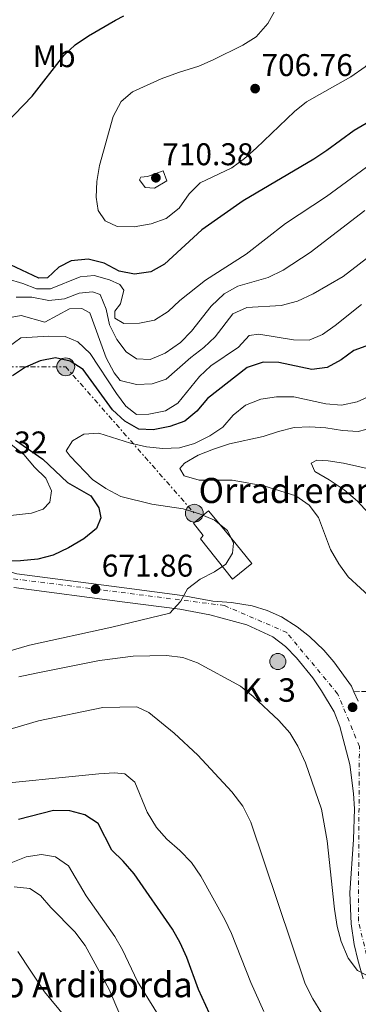
# Model space of a CAD drawing. Units: metres. Extents: x 623457 to 626882, y 4787391 to 4789766.
# Drawn here: x 624471 to 624579, y 4787957 to 4788271 of the extents above; entities that cross this region are included whole.
import ezdxf
from ezdxf.enums import TextEntityAlignment as Align

# ---------------------------------------------------------------- set-up
doc = ezdxf.new("R2010")
doc.units = ezdxf.units.M
doc.header["$MEASUREMENT"] = 0
for name, pattern in [('DGN Style 2', [1.739922, 1.043953, -0.695969]), ('DGN Style 3', [2.435891, 1.739922, -0.695969]), ('DGN Style 4', [2.785615, 1.391938, -0.695969, 0.00174, -0.695969]), ('DGN Style 7', [3.479844, 1.56593, -0.695969, 0.521977, -0.695969])]:
    doc.linetypes.add(name, pattern=pattern)
for name, color, linetype, lineweight in [('Camino', 7, 'DGN Style 3', 0), ('Carretera', 9, 'Continuous', 0), ('Cota de punto acotado terreno', 7, 'Continuous', 0), ('Curva de nivel directora', 30, 'Continuous', 30), ('Curva de nivel intermedia', 30, 'Continuous', 0), ('Edificio', 1, 'Continuous', 13), ('Eje de carretera', 7, 'DGN Style 4', 0), ('Etiqueta de uso rústico', 92, 'Continuous', 0), ('Hito kilométrico (PK) carretera', 7, 'Continuous', 0), ('Línea de asfalto', 7, 'Continuous', 13), ('Línea eléctrica', 6, 'DGN Style 7', 0), ('Pontón-alcantarilla (pasos de agua)', 1, 'DGN Style 2', 0), ('Poste tendido eléctrico', 7, 'Continuous', 0), ('Punto acotado terreno (símbolo)', 7, 'Continuous', 0), ('Texto de Borda', 7, 'Continuous', 0), ('Texto de Punto Kilométrico carretera', 7, 'Continuous', 0), ('Torre eléctrica', 7, 'Continuous', 0)]:
    doc.layers.add(name, color=color, linetype=linetype, lineweight=lineweight)
doc.styles.add('Style-Arial', font='arial.ttf')

# ---------------------------------------------------------------- blocks, each defined once
blk = doc.blocks.new('5PATER')
at = {"layer": 'Punto acotado terreno (símbolo)', "linetype": 'Continuous', "lineweight": 0}
h = blk.add_hatch(color=51, dxfattribs=at)
edge = h.paths.add_edge_path()
edge.add_ellipse((0, 0), major_axis=(-0.11, -0.111), ratio=0.999422, start_angle=0, end_angle=360)
blk = doc.blocks.new('5PELE')
at = {"layer": 'Torre eléctrica', "linetype": 'Continuous', "lineweight": 0}
h = blk.add_hatch(color=9, dxfattribs=at)
edge = h.paths.add_edge_path()
edge.add_arc((0, 0), 0.285, 0, 360)
at = {"layer": 'Torre eléctrica', "color": 252, "linetype": 'Continuous', "lineweight": 0}
blk.add_circle((0, 0), 0.285, dxfattribs=at)
blk = doc.blocks.new('5HITCA')
at = {"layer": 'Pontón-alcantarilla (pasos de agua)', "linetype": 'Continuous', "lineweight": 0}
h = blk.add_hatch(color=1, dxfattribs=at)
edge = h.paths.add_edge_path()
edge.add_arc((0, 0), 0.256, 0, 360)
at = {"layer": 'Pontón-alcantarilla (pasos de agua)', "color": 7, "linetype": 'Continuous', "lineweight": 0}
blk.add_circle((0, 0), 0.256, dxfattribs=at)

msp = doc.modelspace()

# ---------------------------------------------------------------- linework, layer by layer
at = {"layer": 'Camino', "color": 7, "linetype": 'DGN Style 3', "lineweight": 0}
msp.add_polyline3d([(624577.92, 4788056.44, 666.43), (624586.74, 4788056.7, 666.24), (624596.39, 4788054.56, 666.15), (624608.29, 4788048.14, 666.24), (624619.37, 4788039.81, 666.34), (624629.6, 4788026.92, 666.52), (624637.35, 4788012.58, 665.78), (624645.96, 4787994.32, 664.94), (624654.53, 4787978.02, 664.29), (624664.91, 4787965.96, 664.66), (624668.93, 4787968.12, 664.1), (624669.17, 4787969.79, 663.55), (624667.85, 4787975.43, 662.52), (624665.18, 4787987.2, 660.39), (624662.27, 4788003.74, 657.97), (624660.36, 4788018.25, 655.74), (624658.76, 4788038.16, 652.4), (624657.81, 4788054.7, 649.42), (624658.38, 4788062.69, 648.21), (624658.97, 4788063.48, 647.98)], dxfattribs=at)
at = {"layer": 'Carretera', "color": 9, "linetype": 'Continuous', "lineweight": 0}
for points in [[(624470.37, 4788094.11, 673.97), (624505.47, 4788089.48, 670.31), (624523.13, 4788087.2, 669.42), (624532.92, 4788085.35, 669.18), (624538.88, 4788084.97, 668.99), (624545.42, 4788083.85, 668.62), (624550.19, 4788082.38, 668.45), (624554.76, 4788080.31, 668.28), (624559.83, 4788077.21, 668.09), (624563.74, 4788074.11, 667.92), (624568.26, 4788069.73, 667.65), (624571.52, 4788065.99, 667.38), (624577.11, 4788058.19, 666.89), (624577.92, 4788056.44, 666.43), (624579.29, 4788053.48, 666.43)], [(624580.88, 4787964.82, 664.85), (624579.13, 4787970.9, 665.13), (624578.01, 4787975.78, 665.09), (624577.03, 4787982.33, 665.15), (624576.58, 4787992.3, 665.65), (624577.73, 4788009.29, 666.02), (624578.05, 4788019.03, 666.42), (624577.75, 4788024.02, 666.58), (624576.59, 4788033.21, 666.76), (624573.45, 4788045.39, 666.95), (624571.62, 4788050.01, 666.96), (624567.54, 4788056.74, 666.95), (624564.77, 4788060.91, 667.23), (624559.61, 4788067.3, 667.88), (624556.03, 4788070.91, 667.92), (624552.04, 4788073.92, 667.95), (624543.77, 4788077.78, 668.62), (624531.92, 4788081, 669.18), (624522.43, 4788082.79, 669.42), (624504.9, 4788085.06, 670.31), (624469.43, 4788089.74, 673.97)]]:
    msp.add_polyline3d(points, dxfattribs=at)
at = {"layer": 'Curva de nivel directora', "color": 30, "linetype": 'Continuous', "lineweight": 30, "flags": 128}
for points, elevation in [([(624463.92, 4788234.84), (624475.28, 4788246.49), (624485.4, 4788259.46), (624489, 4788262.93), (624493.24, 4788265.74), (624501.88, 4788270.76), (624504.49, 4788272.1)], 700), ([(624595.65, 4788245.92), (624577.94, 4788235.55), (624569.28, 4788229.14), (624565.08, 4788226.42), (624542.55, 4788213.08), (624529.41, 4788203.85), (624517.52, 4788192.91), (624513.19, 4788190.43), (624507.98, 4788189.73), (624503.07, 4788190.67), (624498.29, 4788193.25), (624493.16, 4788194.5), (624487.69, 4788193.99), (624483.81, 4788191.93), (624480.14, 4788188.51), (624477.42, 4788188.45), (624468.41, 4788192.69)], 700), ([(624587.82, 4788168.95), (624577.82, 4788165.32), (624573.79, 4788162.36), (624569.41, 4788159.94), (624564.46, 4788159.33)], 675), ([(624564.46, 4788159.33), (624553.94, 4788161.47), (624548.94, 4788161.6), (624543.84, 4788159.94), (624531.16, 4788149.98), (624527.8, 4788146), (624523.97, 4788142.79), (624519.23, 4788141.06), (624513.87, 4788139.98), (624509.31, 4788140.29), (624504.8, 4788142.8), (624500.94, 4788146.4), (624491.6, 4788159.25), (624487.4, 4788161.98), (624482.73, 4788163.05), (624477.81, 4788162.06), (624473.16, 4788160.01), (624469.08, 4788157.3)], 675), ([(624469.96, 4788136.68), (624478.75, 4788130.62), (624486.53, 4788123.21), (624493.99, 4788118.92), (624496.58, 4788115.13), (624497.15, 4788111.95), (624495.81, 4788108.52), (624491.75, 4788105.28), (624486.89, 4788102.33), (624481.95, 4788100.07), (624477.12, 4788098.79), (624471.59, 4788098.27), (624465.57, 4788098.03)], 675), ([(624533.02, 4787951.22), (624528.36, 4787961.41), (624524.59, 4787971.59), (624522.5, 4787976.31), (624520.1, 4787980.69), (624507.81, 4787998.35), (624504.33, 4788002.4), (624500.73, 4788005.87), (624496.3, 4788014.35), (624492.14, 4788017.16), (624487.26, 4788018.43), (624482.11, 4788018.59), (624470.99, 4788015.71)], 650)]:
    msp.add_lwpolyline(points, dxfattribs=dict(at, elevation=elevation))
at = {"layer": 'Curva de nivel intermedia', "color": 30, "linetype": 'Continuous', "lineweight": 0, "flags": 128}
for points, elevation in [([(624568.9, 4788148.28), (624573.9, 4788147.94), (624578.94, 4788148.98), (624583.82, 4788151.24), (624592.62, 4788156.32), (624596.93, 4788159.6), (624608.33, 4788170.35), (624622.91, 4788185.84), (624635.04, 4788196.13), (624638.05, 4788200.65), (624639.56, 4788205.44), (624640.28, 4788209.79), (624638.9, 4788214.61), (624636.61, 4788219.35), (624635.07, 4788224.37), (624635.18, 4788229.37), (624644.04, 4788238.76), (624649.29, 4788247.01), (624648.76, 4788255.57), (624646.67, 4788260.19), (624643.92, 4788264.47), (624641.47, 4788269.24), (624639.54, 4788276.76)], 670), ([(624507.82, 4788204.84), (624502.36, 4788204.88), (624498.6, 4788206.72), (624496.36, 4788210.07), (624495.75, 4788214.24), (624495.87, 4788219.24), (624496.81, 4788224.33), (624501.15, 4788240.04), (624503.64, 4788244.79), (624507.25, 4788247.91), (624516.39, 4788252.03), (624521.99, 4788254.09), (624528.46, 4788256.13), (624533.06, 4788258.1), (624542.51, 4788262.78), (624546.73, 4788265.44), (624550.49, 4788269.73), (624553.09, 4788274.49)], 705), ([(624610.81, 4788273.04), (624613.38, 4788268.7), (624617.01, 4788265.21), (624626.23, 4788259.86), (624627.61, 4788257.11), (624627.62, 4788253.32), (624625.88, 4788251.22), (624617.42, 4788245.33), (624612.93, 4788243.14), (624598.04, 4788237.09), (624593.81, 4788234.42), (624581.95, 4788223.84), (624569.19, 4788214.54), (624556.03, 4788205.87), (624543.53, 4788196.04), (624530.54, 4788187.77), (624522.39, 4788181.29), (624518.65, 4788177.74), (624514.28, 4788175.02), (624509.57, 4788174.09), (624504.57, 4788173.91)], 695), ([(624589.75, 4788274.1), (624589.33, 4788268.52), (624587.62, 4788263.69), (624585.01, 4788259.42), (624581.49, 4788255.86), (624576.92, 4788252.65), (624562.82, 4788244.74), (624558.92, 4788241.61), (624546.77, 4788229.95), (624542.96, 4788226.62), (624538.92, 4788223.68), (624528.86, 4788218.9), (624525.37, 4788215.32), (624522.17, 4788210.81), (624517.98, 4788207.47), (624513.28, 4788205.75), (624507.82, 4788204.84)], 705), ([(624514.3, 4788217.16), (624511.37, 4788217.32), (624509.53, 4788219.83), (624509.93, 4788220.63), (624512.12, 4788220.88), (624517.06, 4788222.73), (624518.19, 4788219.47), (624514.3, 4788217.16)], 710), ([(624581.33, 4788209.99), (624563.95, 4788196.67), (624555.3, 4788190.93), (624550.58, 4788188.65), (624540.92, 4788185.87), (624536.54, 4788183.46), (624532.42, 4788179.49), (624526.07, 4788171.52), (624522.6, 4788167.92), (624517.73, 4788164.49), (624512.95, 4788162.5), (624508.6, 4788162.73), (624505.29, 4788164.88), (624502.3, 4788168.88), (624499.95, 4788173.56), (624498.86, 4788178.57), (624496.95, 4788183.19), (624494.51, 4788184.03), (624490.28, 4788183.61), (624485.59, 4788181.88), (624480.61, 4788181.32), (624475.24, 4788182.33), (624470.24, 4788182.39)], 690), ([(624591.15, 4788201.83), (624574.44, 4788188.96), (624564.87, 4788183.45), (624559.95, 4788181.11), (624554.65, 4788179.66)], 685), ([(624504.57, 4788173.91), (624501.69, 4788175.65), (624501.67, 4788177.9), (624503.45, 4788180.25), (624504.57, 4788184.62), (624503.22, 4788186.43), (624499.94, 4788187.88), (624495.1, 4788189.29), (624490.58, 4788188.86), (624481.1, 4788185.04), (624476.66, 4788185.01), (624472.32, 4788186.74), (624467.33, 4788188.24)], 695), ([(624580.26, 4788180), (624571.9, 4788173.37), (624567.83, 4788170.46), (624563.6, 4788168.65), (624558.6, 4788168.75), (624547.61, 4788170.58), (624544.53, 4788170.09), (624541.05, 4788166.4), (624532.26, 4788160.45), (624528.64, 4788157), (624521.75, 4788148.57), (624517.78, 4788146.06), (624512.46, 4788145.06), (624508.57, 4788144.94), (624505.18, 4788147.57), (624502.17, 4788151.57), (624493.79, 4788164.43), (624489.89, 4788168.06), (624485.79, 4788169.84), (624480.65, 4788169.89), (624471.68, 4788169.34), (624467.63, 4788166.37)], 680), ([(624554.65, 4788179.66), (624543.79, 4788179.05), (624539.25, 4788177.07), (624533.68, 4788169.72), (624529.99, 4788166.34), (624525.88, 4788163.15), (624518.04, 4788156.24), (624513.59, 4788154.76), (624508.56, 4788154.47), (624503.38, 4788155.77), (624501.47, 4788158.21), (624498.93, 4788162.97), (624493.74, 4788177.4), (624491.19, 4788178.72), (624487.2, 4788178.66), (624479.39, 4788174.39), (624471.84, 4788176.47), (624467.76, 4788175.8)], 685), ([(624464.19, 4788068.3), (624474.43, 4788071.29), (624500.66, 4788077.01), (624519.22, 4788081.56), (624522.59, 4788085.26), (624524.87, 4788089.27), (624528.83, 4788092.33), (624533.45, 4788094.76), (624537.02, 4788097.16), (624539.17, 4788100.62), (624539.53, 4788103.87), (624537.56, 4788107.86), (624533.42, 4788111.23), (624528.62, 4788113.24), (624523.49, 4788114.79), (624513.51, 4788116.3), (624503.56, 4788118.8), (624498.74, 4788121.31), (624494.57, 4788124.23), (624487.41, 4788131.66), (624486.12, 4788133.37), (624488.17, 4788136.53), (624491.75, 4788138.63), (624496.59, 4788138.97), (624506.65, 4788135.75), (624511.72, 4788134.62), (624516.98, 4788134.04), (624522.26, 4788134.3), (624527.08, 4788135.66), (624531.95, 4788138.07), (624536.06, 4788140.91), (624539.39, 4788144.75), (624543.35, 4788147.85), (624548.18, 4788149.79), (624553.2, 4788150.59), (624558.69, 4788150.55), (624568.9, 4788148.28)], 670), ([(624454.61, 4788111.34), (624449.78, 4788112.61), (624444.98, 4788114.34), (624441.27, 4788117.24), (624436.88, 4788120.36), (624433.57, 4788124.36), (624430.65, 4788128.82), (624429.66, 4788133.72), (624430.7, 4788137.45), (624432.76, 4788138.61), (624437.74, 4788139.15), (624442.78, 4788139.15), (624458.64, 4788137.81), (624463.91, 4788136.96), (624468.65, 4788135.39), (624472.69, 4788132.17), (624476.09, 4788128.08), (624479.71, 4788124.65), (624481.5, 4788120.6), (624480.95, 4788116.99), (624478.77, 4788114.73), (624475.07, 4788113.43), (624459.8, 4788111.69), (624454.61, 4788111.34)], 680), ([(624587.82, 4788082.22), (624576.01, 4788093.15), (624573.11, 4788097.22), (624570.45, 4788101.84), (624566.63, 4788112), (624563.66, 4788116.01), (624559.34, 4788118.92), (624549.17, 4788122.12), (624539.03, 4788123.93), (624528.55, 4788123.92), (624523.76, 4788125.31), (624522.4, 4788127.74), (624523.9, 4788129.38), (624528.2, 4788131.94), (624533.13, 4788133.86), (624538.24, 4788135.59), (624548.91, 4788137.94), (624553.9, 4788139.53), (624558.81, 4788140.72), (624563.81, 4788140.97), (624568.94, 4788140.7), (624574.26, 4788139.82), (624579.26, 4788139.51), (624584.09, 4788140.79)], 665), ([(624584.99, 4788127.07), (624574.61, 4788129.38), (624569.67, 4788130.17), (624566.07, 4788130.37), (624564.31, 4788129.37), (624565.38, 4788126.7), (624570.05, 4788124.09), (624574.82, 4788120.85), (624579.03, 4788117.23), (624582.43, 4788113.57)], 660), ([(624471.1, 4788061.18), (624476.54, 4788062.42), (624496.78, 4788066.43), (624507.51, 4788067.81), (624518.14, 4788067.97), (624523.3, 4788067.37), (624528.01, 4788065.7), (624541.72, 4788058.19), (624545.74, 4788054.89), (624553.97, 4788047.29), (624557.43, 4788043.3), (624560.03, 4788039.03), (624562.45, 4788033.81), (624567.52, 4788018.98), (624569.41, 4788008.91), (624571.69, 4787987.06), (624572.59, 4787981.55), (624573.82, 4787976.7), (624576.03, 4787971.46), (624579.04, 4787967.46), (624586.97, 4787963.37)], 665), ([(624585.77, 4787934.08), (624574.3, 4787945.56), (624570.82, 4787949.55), (624567.62, 4787953.77), (624564.81, 4787958.41), (624562.38, 4787963.21), (624545.05, 4788014.86), (624542.51, 4788019.88), (624538.95, 4788024.52), (624528.15, 4788036.18), (624520.53, 4788043.2), (624512.55, 4788049.86), (624508.66, 4788051.65), (624497.88, 4788051.38), (624477.29, 4788047.14), (624466.2, 4788043.91), (624460.96, 4788042.93), (624450.54, 4788041.63), (624444.92, 4788041.37), (624439.92, 4788041.37), (624429.01, 4788042.2), (624424.04, 4788041.66)], 660), ([(624549.21, 4787954.36), (624544.99, 4787963.64), (624538.91, 4787979.27), (624536.72, 4787983.77), (624529.04, 4787997.6), (624526.07, 4788001.91), (624522.42, 4788005.74), (624518.27, 4788009.37), (624514.94, 4788013.09), (624511.98, 4788018.02), (624508.01, 4788027.54), (624504.89, 4788030.24), (624501.58, 4788030.6), (624496.6, 4788030.27), (624458.33, 4788026.4)], 655), ([(624468.64, 4788001.89), (624473.36, 4788003.76), (624478.31, 4788004.48), (624482.77, 4788003.76), (624486.85, 4788000.89), (624492.48, 4787991.31), (624501.65, 4787978.37), (624504.14, 4787974.03), (624508.91, 4787963.98), (624517.36, 4787950.21)], 645), ([(624469.57, 4787994.2), (624474.58, 4787993.69), (624477.99, 4787991.45), (624481.2, 4787987.61), (624488.91, 4787979.78), (624492.23, 4787975.44), (624499.82, 4787961.38), (624506.35, 4787946.2)], 640), ([(624470.78, 4787973.54), (624479.22, 4787960.63), (624485.85, 4787952.69)], 635)]:
    msp.add_lwpolyline(points, dxfattribs=dict(at, elevation=elevation))
at = {"layer": 'Edificio', "color": 1, "linetype": 'Continuous', "lineweight": 13}
msp.add_polyline3d([(624545.38, 4788097.35, 672.97), (624539.13, 4788092.41, 673.15), (624528.94, 4788105.2, 672.22), (624529.8, 4788106.27, 673.52), (624526.71, 4788110.2, 672.04), (624531.5, 4788114.2, 672.6), (624538.59, 4788105.78, 672.22)], close=True, dxfattribs=at)
at = {"layer": 'Edificio', "color": 51, "linetype": 'Continuous', "lineweight": 13}
msp.add_polyline3d([(624539.13, 4788092.41, 673.15), (624528.94, 4788105.2, 672.22), (624529.8, 4788106.27, 673.52), (624526.71, 4788110.2, 672.04), (624531.5, 4788114.2, 672.6), (624538.59, 4788105.78, 672.22), (624545.38, 4788097.35, 672.97), (624539.13, 4788092.41, 673.15)], dxfattribs=at)
at = {"layer": 'Eje de carretera', "color": 7, "linetype": 'DGN Style 4', "lineweight": 0}
msp.add_polyline3d([(624677.02, 4787714.42, 658.02), (624678.35, 4787760.99, 656.94), (624671.39, 4787792.81, 655.7), (624654.81, 4787840.55, 656.58), (624631.28, 4787892.61, 658.31), (624585.28, 4787958.45, 664.32), (624579.31, 4787983.32, 665.19), (624579.64, 4788039.01, 666.88), (624572.71, 4788055.79, 666.92), (624556.47, 4788075.35, 668.02), (624536.58, 4788083.97, 669.06), (624465.98, 4788092.92, 674.37), (624449.74, 4788100.22, 675.28), (624433.83, 4788115.8, 675.91), (624421.57, 4788128.73, 675.95), (624368.95, 4788157.54, 674.13), (624336.13, 4788166.49, 671.98), (624321.88, 4788174.78, 671.77), (624310.28, 4788192.02, 670.36), (624301.02, 4788211.79, 668.63), (624288.43, 4788253.23, 667.1), (624245.01, 4788303.63, 664.44)], dxfattribs=at)
at = {"layer": 'Línea de asfalto', "color": 7, "linetype": 'Continuous', "lineweight": 13, "extrusion": (0.019296, -0.041691, 0.998944), "elevation": -186901.44, "flags": 128}
msp.add_lwpolyline([(2577938.44, 4078588.45), (2577938.44, 4078585.18)], dxfattribs=at)
at = {"layer": 'Línea de asfalto', "color": 7, "linetype": 'Continuous', "lineweight": 13}
for points in [[(624419.49, 4788132.74, 675.81), (624420.16, 4788132.35, 675.84), (624424.64, 4788129.17, 676.02), (624427.81, 4788126.27, 676.06), (624447.27, 4788104.73, 675.68), (624450.58, 4788101.93, 675.31), (624453.71, 4788100.03, 674.94), (624457.86, 4788098.1, 675), (624461.3, 4788096.84, 674.94), (624470.37, 4788094.11, 673.97), (624505.47, 4788089.48, 670.31), (624523.13, 4788087.2, 669.42), (624532.92, 4788085.35, 669.18), (624538.88, 4788084.97, 668.99), (624545.42, 4788083.85, 668.62), (624550.19, 4788082.38, 668.45), (624554.76, 4788080.31, 668.28), (624559.83, 4788077.21, 668.09), (624563.74, 4788074.11, 667.92), (624568.26, 4788069.73, 667.65), (624571.52, 4788065.99, 667.38), (624577.11, 4788058.19, 666.89), (624577.92, 4788056.44, 666.8)], [(624469.43, 4788089.74, 673.97), (624504.9, 4788085.06, 670.31), (624522.43, 4788082.79, 669.42), (624531.92, 4788081, 669.18), (624543.77, 4788077.78, 668.62), (624552.04, 4788073.92, 667.95), (624556.03, 4788070.91, 667.92), (624559.61, 4788067.3, 667.88), (624564.77, 4788060.91, 667.23), (624567.54, 4788056.74, 666.95), (624571.62, 4788050.01, 666.96), (624573.45, 4788045.39, 666.95), (624576.59, 4788033.21, 666.76), (624577.75, 4788024.02, 666.58), (624578.05, 4788019.03, 666.42), (624577.73, 4788009.29, 666.02), (624576.58, 4787992.3, 665.65), (624577.03, 4787982.33, 665.15), (624578.01, 4787975.78, 665.09), (624579.13, 4787970.9, 665.13), (624580.88, 4787964.82, 664.85)]]:
    msp.add_polyline3d(points, dxfattribs=at)
at = {"layer": 'Línea eléctrica', "color": 6, "linetype": 'DGN Style 7', "lineweight": 0}
msp.add_polyline3d([(623485.07, 4788156.58, 504.66), (623526, 4788145.75, 485.32), (623608.7, 4788134.87, 470.26), (623681.96, 4788127.39, 516.29), (623753.06, 4788118.55, 545.81), (623824.59, 4788111.2, 580.36), (623872.47, 4788105.75, 585.38), (623922.53, 4788100.31, 571.91), (623979.84, 4788107.12, 566.53), (624037.14, 4788113.24, 562.59), (624091.55, 4788120.73, 570), (624143.78, 4788126.85, 583.41), (624219.23, 4788139.78, 614.4), (624282.34, 4788146.58, 647.57), (624345.27, 4788154.02, 670.56), (624398.23, 4788160.14, 682.42), (624486.01, 4788160.14, 674.95), (624527, 4788113.41, 670)], dxfattribs=at)

# ---------------------------------------------------------------- block references
at = {"layer": 'Hito kilométrico (PK) carretera', "color": 7, "linetype": 'Continuous', "lineweight": 0, "xscale": 10, "yscale": 10, "zscale": 10}
msp.add_blockref('5HITCA', (624553.63, 4788066.09, 667.12), dxfattribs=at)
at = {"layer": 'Poste tendido eléctrico', "color": 7, "linetype": 'Continuous', "lineweight": 0, "xscale": 10, "yscale": 10, "zscale": 10}
for p in [(624486.01, 4788160.14, 674.95), (624527, 4788113.41, 670)]:
    msp.add_blockref('5PELE', p, dxfattribs=at)
at = {"layer": 'Punto acotado terreno (símbolo)', "color": 7, "linetype": 'Continuous', "lineweight": 0, "xscale": 10, "yscale": 10, "zscale": 10}
for p in [(624546.4, 4788248.92, 706.76), (624514.75, 4788220.47, 710.38), (624495.5, 4788089.18, 671.86), (624577.47, 4788051.49, 666.91)]:
    msp.add_blockref('5PATER', p, dxfattribs=at)

# ---------------------------------------------------------------- texts
at = {"layer": 'Cota de punto acotado terreno', "color": 7, "linetype": 'Continuous', "lineweight": 0, "style": 'Style-Arial'}
for s, p in [('706.76', (624548.39, 4788252.92, 706.76)), ('710.38', (624516.74, 4788224.47, 710.38)), ('686.32', (624451.02, 4788132.5, 686.32)), ('671.86', (624497.48, 4788093.18, 671.86))]:
    msp.add_text(s, height=7, dxfattribs=at).set_placement(p)
at = {"layer": 'Etiqueta de uso rústico', "color": 92, "linetype": 'Continuous', "lineweight": 0, "style": 'Style-Arial'}
msp.add_text('Mb', height=7, dxfattribs=at).set_placement((624482.33, 4788259.27, 699.23), align=Align.MIDDLE_CENTER)
at = {"layer": 'Texto de Borda', "color": 7, "linetype": 'Continuous', "lineweight": 0, "style": 'Style-Arial'}
for s, p in [('Orradreren Etxea', (624528.39, 4788116.67, 668.42)), ('Martineko Ardiborda', (624421.18, 4787958.95, 627.47))]:
    msp.add_text(s, height=8, dxfattribs=at).set_placement(p)
at = {"layer": 'Texto de Punto Kilométrico carretera', "color": 7, "linetype": 'Continuous', "lineweight": 0, "style": 'Style-Arial'}
msp.add_text('K. 3', height=7.5, dxfattribs=at).set_placement((624541.98, 4788053.25, 664.29))

doc.saveas('drawing.dxf')
